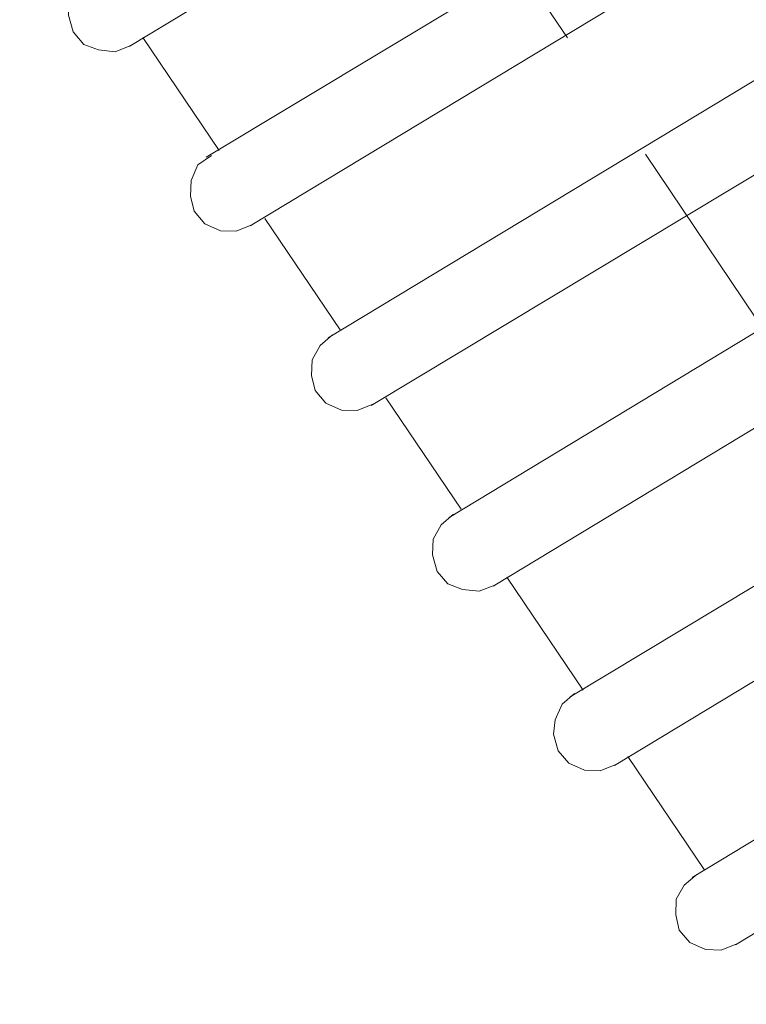
# Model space of a CAD drawing. Units: millimetres. Extents: x 72 to 14364, y -1404 to 2603.
# Drawn here: x 9995 to 10034, y 38 to 91 of the extents above; entities that cross this region are included whole.
import ezdxf

# ---------------------------------------------------------------- set-up
doc = ezdxf.new("R2010")
doc.units = ezdxf.units.MM
doc.header["$MEASUREMENT"] = 0
doc.linetypes.add('CENTER', pattern=[2, 1.25, -0.25, 0.25, -0.25])
doc.layers.add('Centerline', color=4, linetype='CENTER', lineweight=15)

msp = doc.modelspace()

# ---------------------------------------------------------------- linework, layer by layer
at = {"lineweight": 20}
for points in [[(10034.579, 109.645), (10001.018, 89.352)], [(10038.898, 103.764), (10005.121, 83.445)], [(10041.047, 100.056), (10007.486, 79.764)], [(10045.366, 94.175), (10011.643, 73.775)], [(9998.895, 93.196), (9998.224, 92.627), (9997.797, 91.869), (9997.773, 91.033), (9998.021, 90.145), (9998.592, 89.474), (9999.374, 89.182), (10000.265, 89.079), (10001.099, 89.407)], [(10047.569, 90.386), (10013.954, 70.174)], [(10005.82, 83.798), (10001.744, 89.842)], [(10051.834, 84.586), (10018.111, 64.185)], [(10005.418, 83.526), (10004.692, 83.037), (10004.319, 82.199), (10004.296, 81.363), (10004.49, 80.556), (10005.06, 79.885), (10005.897, 79.512), (10006.733, 79.49), (10007.567, 79.818)], [(10054.038, 80.797), (10020.476, 60.504)], [(10012.288, 74.209), (10008.266, 80.172)], [(10058.356, 74.916), (10024.58, 54.595)], [(10011.885, 73.938), (10011.215, 73.367), (10010.787, 72.61), (10010.764, 71.774), (10010.957, 70.967), (10011.528, 70.296), (10012.365, 69.923), (10013.201, 69.9), (10014.035, 70.229)], [(10060.506, 71.207), (10026.945, 50.915)], [(10018.756, 64.62), (10014.734, 70.583)], [(10064.824, 65.327), (10031.102, 44.925)], [(10018.353, 64.349), (10017.682, 63.779), (10017.255, 63.021), (10017.232, 62.185), (10017.48, 61.297), (10018.05, 60.626), (10018.833, 60.334), (10019.723, 60.23), (10020.557, 60.559)], [(10066.973, 61.619), (10033.413, 41.325)], [(10025.278, 54.95), (10021.202, 60.994)], [(10024.822, 54.759), (10024.15, 54.189), (10023.777, 53.351), (10023.7, 52.596), (10023.948, 51.707), (10024.518, 51.037), (10025.356, 50.663), (10026.192, 50.641), (10027.026, 50.969)], [(10031.747, 45.36), (10027.67, 51.404)], [(10031.344, 45.089), (10030.673, 44.519), (10030.245, 43.762), (10030.223, 42.925), (10030.416, 42.118), (10030.986, 41.447), (10031.823, 41.075), (10032.659, 41.052), (10033.494, 41.38)]]:
    msp.add_lwpolyline(points, dxfattribs=at)
at = {"layer": 'Centerline', "ltscale": 30}
msp.add_line((9995.163, 133.405), (10071.919, 19.125), dxfattribs=at)

doc.saveas('drawing.dxf')
